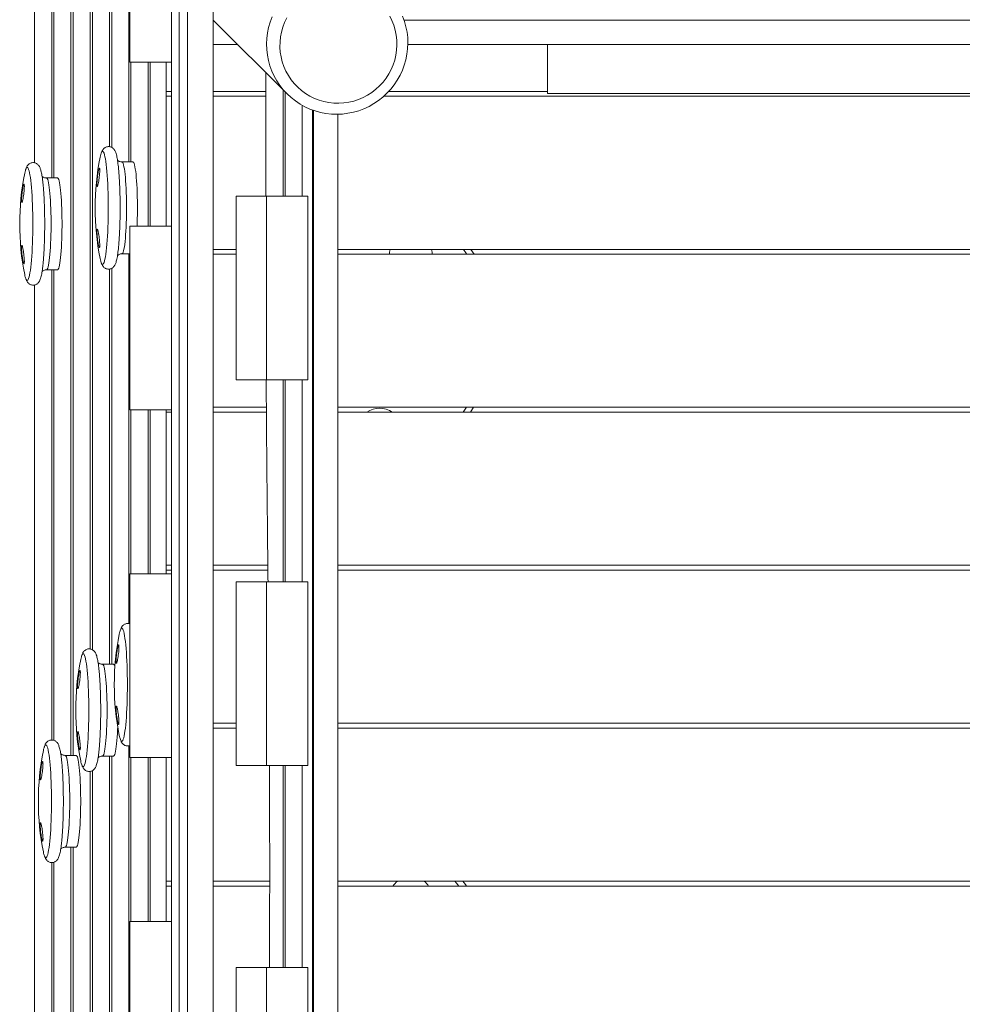
# Model space of a CAD drawing. Units: millimetres. Extents: x 128.7 to 203.7, y 131.6 to 186.3.
# Drawn here: x 136.7 to 140.5, y 173.1 to 177.1 of the extents above; entities that cross this region are included whole.
import ezdxf

# ---------------------------------------------------------------- set-up
doc = ezdxf.new("R2010")
doc.units = ezdxf.units.MM

msp = doc.modelspace()

# ---------------------------------------------------------------- linework, layer by layer
at = {"color": 7, "linetype": 'Continuous', "lineweight": 15}
for p, q in [((136.738506, 177.68732), (136.738506, 176.529139)), ((137.127706, 177.69083), (137.127706, 176.94083)), ((137.297706, 177.69083), (137.297706, 176.94083)), ((136.81719, 177.608702), (136.81719, 176.467325)), ((136.895873, 177.530085), (136.895873, 174.109579)), ((137.32876, 169.62083), (137.32876, 177.52083)), ((137.362706, 169.62083), (137.362706, 177.52083)), ((137.467706, 169.62083), (137.467706, 177.52083)), ((136.974557, 177.451468), (136.974557, 174.540803)), ((137.05324, 177.372851), (137.05324, 176.592238)), ((137.467706, 177.11215), (137.769407, 176.810957)), ((137.467706, 177.111169), (137.468688, 177.111169)), ((138.247724, 177.111169), (144.417688, 177.111169)), ((137.467706, 177.011863), (137.568162, 177.011863)), ((138.262797, 177.011863), (144.402616, 177.011863)), ((143.832706, 177.011863), (138.832706, 177.011863)), ((138.832706, 176.812844), (138.832706, 177.011863)), ((137.297706, 176.94083), (137.127706, 176.94083)), ((137.131923, 176.94083), (137.131923, 176.532835)), ((137.210607, 176.94083), (137.210607, 176.27083)), ((137.275079, 176.94083), (137.275079, 176.82083)), ((137.297706, 176.94083), (137.297706, 176.27083)), ((137.683275, 176.896944), (137.683275, 176.39333)), ((137.275079, 176.82083), (137.275079, 176.80083)), ((137.275079, 176.82083), (137.297706, 176.82083)), ((137.275079, 176.80083), (137.275079, 176.27083)), ((137.297706, 176.80083), (137.275079, 176.80083)), ((137.467706, 176.82083), (137.683275, 176.82083)), ((137.683275, 176.80083), (137.467706, 176.80083)), ((137.761958, 176.818394), (137.761958, 176.39333)), ((141.225206, 176.80083), (138.164287, 176.80083)), ((138.184788, 176.82083), (138.832706, 176.82083)), ((141.225206, 176.812844), (138.832706, 176.812844)), ((137.873795, 176.744691), (137.873795, 170.566968)), ((137.878002, 176.743207), (137.878002, 170.568453)), ((137.977307, 176.727655), (137.977307, 170.584004)), ((137.139897, 176.532835), (137.095117, 176.532835)), ((136.831845, 176.467325), (136.787066, 176.467325)), ((137.561699, 176.39333), (137.685312, 176.39333)), ((137.561699, 175.64333), (137.561699, 176.39333)), ((137.685312, 176.39333), (137.685312, 175.64333)), ((137.854479, 176.39333), (137.685312, 176.39333)), ((137.854479, 176.39333), (137.854479, 175.64333)), ((137.127706, 176.27083), (137.127706, 175.52083)), ((137.297706, 176.27083), (137.127706, 176.27083)), ((137.297706, 176.27083), (137.297706, 175.52083)), ((137.095117, 176.157835), (137.127706, 176.157835)), ((137.467706, 176.17583), (137.561699, 176.17583)), ((137.561699, 176.15583), (137.467706, 176.15583)), ((137.977307, 176.17583), (141.132706, 176.17583)), ((141.132706, 176.15583), (137.977307, 176.15583)), ((138.520496, 176.17583), (138.533176, 176.15583)), ((136.787066, 176.092325), (136.831845, 176.092325)), ((136.81719, 176.092325), (136.81719, 174.170755)), ((137.05324, 176.098462), (137.05324, 174.481705)), ((136.738506, 176.030398), (136.738506, 171.183716)), ((137.685312, 175.64333), (137.561699, 175.64333)), ((137.854479, 175.64333), (137.685312, 175.64333)), ((137.761958, 175.64333), (137.761958, 174.81833)), ((137.297706, 175.52083), (137.127706, 175.52083)), ((137.131923, 175.52083), (137.131923, 174.85083)), ((137.210607, 175.52083), (137.210607, 174.85083)), ((137.275079, 175.52083), (137.275079, 175.51083)), ((137.275079, 175.51083), (137.275079, 174.88583)), ((137.297706, 175.51083), (137.275079, 175.51083)), ((137.297706, 175.52083), (137.297706, 174.85083)), ((137.467706, 175.53083), (137.685013, 175.53083)), ((137.685171, 175.51083), (137.467706, 175.51083)), ((137.977307, 175.53083), (144.981973, 175.53083)), ((144.981973, 175.51083), (137.977307, 175.51083)), ((138.531621, 175.53083), (138.518799, 175.51083)), ((137.275079, 174.88583), (137.275079, 174.86583)), ((137.275079, 174.88583), (137.297706, 174.88583)), ((137.275079, 174.86583), (137.275079, 174.85083)), ((137.297706, 174.86583), (137.275079, 174.86583)), ((137.467706, 174.88583), (137.690997, 174.88583)), ((137.691202, 174.86583), (137.467706, 174.86583)), ((137.977307, 174.88583), (144.981973, 174.88583)), ((144.981973, 174.86583), (137.977307, 174.86583)), ((137.297706, 174.85083), (137.127706, 174.85083)), ((137.127706, 174.85083), (137.127706, 174.10083)), ((137.297706, 174.85083), (137.297706, 174.10083)), ((137.561699, 174.06833), (137.561699, 174.81833)), ((137.561699, 174.81833), (137.685312, 174.81833)), ((137.685312, 174.81833), (137.685312, 174.06833)), ((137.854479, 174.81833), (137.685312, 174.81833)), ((137.854479, 174.81833), (137.854479, 174.06833)), ((137.060592, 174.481705), (137.015813, 174.481705)), ((137.467706, 174.24083), (137.561699, 174.24083)), ((137.561699, 174.22083), (137.467706, 174.22083)), ((137.977307, 174.24083), (144.981973, 174.24083)), ((144.981973, 174.22083), (137.977307, 174.22083)), ((136.908045, 174.109579), (136.863265, 174.109579)), ((137.015813, 174.106705), (137.060592, 174.106705)), ((137.05324, 174.106705), (137.05324, 172.748835)), ((137.297706, 174.10083), (137.127706, 174.10083)), ((137.131923, 174.10083), (137.131923, 173.43083)), ((137.210607, 174.10083), (137.210607, 173.43083)), ((137.275079, 174.10083), (137.275079, 173.59583)), ((137.297706, 174.10083), (137.297706, 173.43083)), ((137.685312, 174.06833), (137.561699, 174.06833)), ((137.854479, 174.06833), (137.685312, 174.06833)), ((137.761958, 174.06833), (137.761958, 173.24333)), ((136.974557, 174.047712), (136.974557, 172.022357)), ((136.863265, 173.734579), (136.908045, 173.734579)), ((136.895873, 173.734579), (136.895873, 172.079664)), ((136.81719, 173.673485), (136.81719, 171.124379)), ((137.275079, 173.59583), (137.275079, 173.57583)), ((137.275079, 173.59583), (137.297706, 173.59583)), ((137.275079, 173.57583), (137.275079, 173.43083)), ((137.297706, 173.57583), (137.275079, 173.57583)), ((137.467706, 173.59583), (137.698368, 173.59583)), ((137.698351, 173.57583), (137.467706, 173.57583)), ((137.977307, 173.59583), (144.981973, 173.59583)), ((144.981973, 173.57583), (137.977307, 173.57583)), ((137.297706, 173.43083), (137.127706, 173.43083)), ((137.127706, 173.43083), (137.127706, 172.68083)), ((137.297706, 173.43083), (137.297706, 172.68083)), ((137.561699, 172.49333), (137.561699, 173.24333)), ((137.561699, 173.24333), (137.685312, 173.24333)), ((137.854479, 173.24333), (137.685312, 173.24333)), ((137.685312, 173.24333), (137.685312, 172.49333)), ((137.854479, 173.24333), (137.854479, 172.49333))]:
    msp.add_line(p, q, dxfattribs=at)
at = {"color": 8, "linetype": 'Continuous', "lineweight": 15}
for p, q in [((136.808131, 176.467325), (136.808131, 177.617754)), ((136.886814, 174.109579), (136.886814, 177.539137)), ((136.965497, 174.543839), (136.965497, 177.46052)), ((137.044181, 176.595083), (137.044181, 177.381903)), ((137.122864, 176.532835), (137.122864, 177.303285)), ((137.201548, 176.27083), (137.201548, 176.94083)), ((137.752899, 176.827437), (137.752899, 176.39333)), ((137.831582, 176.76397), (137.831582, 176.39333)), ((137.122864, 174.647704), (137.122864, 176.157835)), ((136.808131, 174.172059), (136.808131, 176.092325)), ((137.044181, 174.481705), (137.044181, 176.095625)), ((137.752899, 175.64333), (137.752899, 174.81833)), ((137.831582, 175.64333), (137.831582, 174.81833)), ((137.201548, 174.85083), (137.201548, 175.52083)), ((137.122864, 172.688364), (137.122864, 174.14835)), ((137.044181, 172.750936), (137.044181, 174.106705)), ((137.201548, 173.43083), (137.201548, 174.10083)), ((137.752899, 174.06833), (137.752899, 173.24333)), ((137.831582, 174.06833), (137.831582, 173.24333)), ((136.965497, 172.022357), (136.965497, 174.044569)), ((136.886814, 172.084014), (136.886814, 173.734579)), ((136.808131, 171.124379), (136.808131, 173.671954))]:
    msp.add_line(p, q, dxfattribs=at)
at = {"color": 7, "linetype": 'Continuous', "lineweight": 15, "flags": 128}
for points in [[(137.708122, 177.125101), (137.700193, 177.103797), (137.693954, 177.081952), (137.689443, 177.059702), (137.686689, 177.037184), (137.685708, 177.014536), (137.686506, 176.991899), (137.689078, 176.969411), (137.693409, 176.947212), (137.699471, 176.925438), (137.707228, 176.904224), (137.716632, 176.8837), (137.727624, 176.863992), (137.740137, 176.845223), (137.754093, 176.827509), (137.769407, 176.810957), (137.785985, 176.795671), (137.803723, 176.781744), (137.822513, 176.769263), (137.842239, 176.758304), (137.862779, 176.748935), (137.884006, 176.741214), (137.90579, 176.735188), (137.927997, 176.730895), (137.950489, 176.728361), (137.973127, 176.727601), (137.995773, 176.72862), (138.018287, 176.731413), (138.040529, 176.735961), (138.062363, 176.742237), (138.083654, 176.750202), (138.104271, 176.759807), (138.124086, 176.770992), (138.142978, 176.783689), (138.16083, 176.79782), (138.177532, 176.813297)], [(138.147416, 176.843362), (138.132217, 176.829383), (138.115885, 176.81675), (138.098541, 176.805558), (138.080314, 176.795888), (138.061339, 176.787813), (138.041755, 176.781393), (138.021709, 176.776674), (138.001348, 176.773693), (137.980823, 176.77247), (137.960286, 176.773015), (137.93989, 176.775325), (137.919784, 176.779381), (137.900119, 176.785154), (137.881039, 176.792602), (137.862687, 176.801668), (137.845197, 176.812286), (137.828699, 176.824377), (137.813316, 176.837852), (137.799161, 176.852611), (137.786339, 176.868545), (137.774945, 176.885536), (137.765063, 176.903457), (137.756767, 176.922176), (137.750118, 176.941556), (137.745165, 176.961451), (137.741945, 176.981715), (137.740482, 177.002199), (137.740786, 177.022749), (137.742856, 177.043214), (137.746675, 177.063443), (137.752216, 177.083286), (137.759438, 177.102595), (137.768287, 177.121229)], [(138.18863, 177.128161), (138.197727, 177.109824), (138.205206, 177.090757), (138.211013, 177.071101), (138.215103, 177.051003), (138.217447, 177.03061), (138.218027, 177.010074), (138.216839, 176.989547), (138.213892, 176.969181), (138.209207, 176.949127), (138.202819, 176.929533), (138.194777, 176.910544), (138.185138, 176.8923), (138.173975, 176.874938), (138.161369, 176.858585), (138.147416, 176.843362)], [(138.177532, 176.813297), (138.192981, 176.830025), (138.207081, 176.847901), (138.219746, 176.866814), (138.230898, 176.886648), (138.240468, 176.907281), (138.248397, 176.928585), (138.254636, 176.95043), (138.259147, 176.97268), (138.261902, 176.995198), (138.262883, 177.017845), (138.262085, 177.040483), (138.259512, 177.062971), (138.255182, 177.08517), (138.249119, 177.106944), (138.241362, 177.128158)], [(137.156912, 176.27083), (137.157387, 176.283102), (137.1579, 176.300463), (137.158244, 176.318243), (137.158417, 176.336276), (137.158417, 176.354394), (137.158244, 176.372427), (137.1579, 176.390207), (137.157387, 176.407568), (137.156712, 176.424348), (137.155879, 176.44039), (137.154897, 176.455545), (137.153775, 176.46967), (137.152524, 176.482635), (137.151154, 176.494318), (137.14968, 176.50461), (137.148114, 176.513415), (137.146472, 176.52065), (137.144768, 176.526249), (137.143018, 176.530158), (137.14124, 176.532342), (137.139897, 176.532835)], [(136.831845, 176.092325), (136.833188, 176.092818), (136.834967, 176.095002), (136.836716, 176.098911), (136.83842, 176.10451), (136.840063, 176.111745), (136.841628, 176.12055), (136.843103, 176.130842), (136.844472, 176.142525), (136.845724, 176.15549), (136.846846, 176.169616), (136.847828, 176.18477), (136.84866, 176.200813), (136.849336, 176.217593), (136.849848, 176.234954), (136.850192, 176.252734), (136.850365, 176.270767), (136.850365, 176.288884), (136.850192, 176.306917), (136.849848, 176.324697), (136.849336, 176.342058), (136.84866, 176.358838), (136.847828, 176.37488), (136.846846, 176.390035), (136.845724, 176.404161), (136.844472, 176.417126), (136.843103, 176.428809), (136.841628, 176.439101), (136.840063, 176.447905), (136.83842, 176.455141), (136.836716, 176.46074), (136.834967, 176.464649), (136.833188, 176.466833), (136.831845, 176.467325)], [(138.19072, 176.17583), (138.1884, 176.164801), (138.187579, 176.15583)], [(138.362441, 176.15583), (138.361619, 176.164801), (138.3593, 176.17583)], [(137.060592, 174.106705), (137.061935, 174.107197), (137.063714, 174.109381), (137.065463, 174.113291), (137.067167, 174.118889), (137.06881, 174.126125), (137.070375, 174.13493), (137.07185, 174.145222), (137.073219, 174.156905), (137.074471, 174.169869), (137.075593, 174.183995), (137.076575, 174.19915), (137.077407, 174.215192), (137.077886, 174.22658)], [(136.908045, 173.734579), (136.909388, 173.735071), (136.911166, 173.737255), (136.912916, 173.741165), (136.91462, 173.746763), (136.916262, 173.753999), (136.917828, 173.762804), (136.919303, 173.773095), (136.920672, 173.784778), (136.921923, 173.797743), (136.923045, 173.811869), (136.924027, 173.827024), (136.92486, 173.843066), (136.925535, 173.859846), (136.926048, 173.877207), (136.926392, 173.894987), (136.926565, 173.91302), (136.926565, 173.931138), (136.926392, 173.94917), (136.926048, 173.96695), (136.925535, 173.984311), (136.92486, 174.001091), (136.924027, 174.017134), (136.923045, 174.032289), (136.921923, 174.046414), (136.920672, 174.059379), (136.919303, 174.071062), (136.917828, 174.081354), (136.916262, 174.090159), (136.91462, 174.097394), (136.912916, 174.102993), (136.911166, 174.106902), (136.909388, 174.109086), (136.908045, 174.109579)], [(138.487597, 173.59583), (138.497862, 173.582709), (138.503014, 173.57583)]]:
    msp.add_lwpolyline(points, dxfattribs=at)
at = {"color": 8, "linetype": 'Continuous', "lineweight": 15, "flags": 128}
for points in [[(137.008427, 176.128181), (137.010212, 176.122544), (137.012154, 176.118189), (137.014127, 176.115562), (137.016115, 176.114684), (137.018103, 176.115562), (137.020076, 176.118189), (137.022019, 176.122544), (137.023916, 176.128594), (137.025755, 176.136295), (137.02752, 176.145586), (137.029198, 176.156397), (137.030776, 176.168646), (137.032244, 176.18224), (137.033588, 176.197076), (137.034799, 176.213039), (137.035868, 176.23001), (137.036787, 176.247858), (137.037549, 176.266448), (137.038147, 176.285638), (137.038578, 176.305283), (137.038837, 176.325232), (137.038924, 176.345335), (137.038837, 176.365437), (137.038578, 176.385387), (137.038147, 176.405032), (137.037549, 176.424222), (137.036787, 176.442812), (137.035868, 176.46066), (137.034799, 176.477631), (137.033588, 176.493594), (137.032244, 176.508429), (137.030776, 176.522023), (137.029198, 176.534273), (137.02752, 176.545084), (137.025755, 176.554375), (137.023916, 176.562075), (137.022019, 176.568126), (137.020076, 176.572481), (137.018103, 176.575108), (137.016115, 176.575985), (137.014127, 176.575108), (137.012154, 176.572481), (137.010212, 176.568126), (137.008584, 176.56305)], [(137.095113, 176.157835), (137.09646, 176.158327), (137.098239, 176.160511), (137.099988, 176.164421), (137.101692, 176.170019), (137.103335, 176.177255), (137.104901, 176.18606), (137.106375, 176.196352), (137.107744, 176.208034), (137.108996, 176.220999), (137.110118, 176.235125), (137.1111, 176.25028), (137.111932, 176.266322), (137.112608, 176.283102), (137.11312, 176.300463), (137.113464, 176.318243), (137.113637, 176.336276), (137.113637, 176.354394), (137.113464, 176.372427), (137.11312, 176.390207), (137.112608, 176.407568), (137.111932, 176.424348), (137.1111, 176.44039), (137.110118, 176.455545), (137.108996, 176.46967), (137.107744, 176.482635), (137.106375, 176.494318), (137.104901, 176.50461), (137.103335, 176.513415), (137.101692, 176.52065), (137.099988, 176.526249), (137.098239, 176.530158), (137.09646, 176.532342), (137.095121, 176.532835)], [(136.700376, 176.062671), (136.70216, 176.057034), (136.704103, 176.052679), (136.706076, 176.050053), (136.708064, 176.049175), (136.710052, 176.050053), (136.712024, 176.052679), (136.713967, 176.057034), (136.715865, 176.063085), (136.717703, 176.070785), (136.719468, 176.080076), (136.721146, 176.090888), (136.722725, 176.103137), (136.724192, 176.116731), (136.725536, 176.131566), (136.726748, 176.14753), (136.727817, 176.1645), (136.728736, 176.182348), (136.729497, 176.200938), (136.730096, 176.220129), (136.730526, 176.239773), (136.730786, 176.259723), (136.730873, 176.279825), (136.730786, 176.299928), (136.730526, 176.319877), (136.730096, 176.339522), (136.729497, 176.358713), (136.728736, 176.377303), (136.727817, 176.395151), (136.726748, 176.412121), (136.725536, 176.428085), (136.724192, 176.44292), (136.722725, 176.456514), (136.721146, 176.468763), (136.719468, 176.479575), (136.717703, 176.488866), (136.715865, 176.496566), (136.713967, 176.502617), (136.712024, 176.506972), (136.710052, 176.509598), (136.708064, 176.510476), (136.706076, 176.509598), (136.704103, 176.506972), (136.70216, 176.502617), (136.700533, 176.497541)], [(136.787062, 176.092325), (136.788409, 176.092818), (136.790187, 176.095002), (136.791937, 176.098911), (136.793641, 176.10451), (136.795283, 176.111745), (136.796849, 176.12055), (136.798324, 176.130842), (136.799693, 176.142525), (136.800944, 176.15549), (136.802066, 176.169616), (136.803048, 176.18477), (136.803881, 176.200813), (136.804556, 176.217593), (136.805069, 176.234954), (136.805413, 176.252734), (136.805586, 176.270767), (136.805586, 176.288884), (136.805413, 176.306917), (136.805069, 176.324697), (136.804556, 176.342058), (136.803881, 176.358838), (136.803048, 176.37488), (136.802066, 176.390035), (136.800944, 176.404161), (136.799693, 176.417126), (136.798324, 176.428809), (136.796849, 176.439101), (136.795283, 176.447905), (136.793641, 176.455141), (136.791937, 176.46074), (136.790187, 176.464649), (136.788409, 176.466833), (136.787069, 176.467325)], [(138.503697, 176.15583), (138.49996, 176.161561), (138.490222, 176.17583)], [(138.488415, 175.51083), (138.49996, 175.527648), (138.502047, 175.53083)], [(137.086765, 174.180865), (137.08855, 174.175228), (137.090492, 174.170873), (137.092465, 174.168246), (137.094453, 174.167369), (137.096441, 174.168246), (137.098414, 174.170873), (137.100357, 174.175228), (137.102254, 174.181279), (137.104093, 174.188979), (137.105858, 174.19827), (137.107536, 174.209081), (137.109115, 174.221331), (137.110582, 174.234925), (137.111926, 174.24976), (137.113137, 174.265724), (137.114206, 174.282694), (137.115125, 174.300542), (137.115887, 174.319132), (137.116485, 174.338322), (137.116916, 174.357967), (137.117175, 174.377917), (137.117262, 174.398019), (137.117175, 174.418122), (137.116916, 174.438071), (137.116485, 174.457716), (137.115887, 174.476906), (137.115125, 174.495496), (137.114206, 174.513344), (137.113137, 174.530315), (137.111926, 174.546278), (137.110582, 174.561114), (137.109115, 174.574708), (137.107536, 174.586957), (137.105858, 174.597768), (137.104093, 174.607059), (137.102254, 174.61476), (137.100357, 174.62081), (137.098414, 174.625166), (137.096441, 174.627792), (137.094453, 174.62867), (137.092465, 174.627792), (137.090492, 174.625166), (137.08855, 174.62081), (137.086922, 174.615734)], [(136.929123, 174.077051), (136.930907, 174.071414), (136.93285, 174.067059), (136.934823, 174.064432), (136.936811, 174.063554), (136.938799, 174.064432), (136.940771, 174.067059), (136.942714, 174.071414), (136.944612, 174.077464), (136.94645, 174.085165), (136.948215, 174.094456), (136.949893, 174.105267), (136.951472, 174.117516), (136.952939, 174.13111), (136.954283, 174.145946), (136.955495, 174.161909), (136.956564, 174.17888), (136.957483, 174.196728), (136.958244, 174.215318), (136.958842, 174.234508), (136.959273, 174.254153), (136.959533, 174.274102), (136.95962, 174.294205), (136.959533, 174.314307), (136.959273, 174.334257), (136.958842, 174.353902), (136.958244, 174.373092), (136.957483, 174.391682), (136.956564, 174.40953), (136.955495, 174.426501), (136.954283, 174.442464), (136.952939, 174.457299), (136.951472, 174.470893), (136.949893, 174.483143), (136.948215, 174.493954), (136.94645, 174.503245), (136.944612, 174.510945), (136.942714, 174.516996), (136.940771, 174.521351), (136.938799, 174.523978), (136.936811, 174.524855), (136.934823, 174.523978), (136.93285, 174.521351), (136.930907, 174.516996), (136.929279, 174.51192)], [(137.015808, 174.106705), (137.017156, 174.107197), (137.018934, 174.109381), (137.020684, 174.113291), (137.022388, 174.118889), (137.02403, 174.126125), (137.025596, 174.13493), (137.027071, 174.145222), (137.02844, 174.156905), (137.029691, 174.169869), (137.030813, 174.183995), (137.031795, 174.19915), (137.032628, 174.215192), (137.033303, 174.231972), (137.033816, 174.249333), (137.03416, 174.267113), (137.034333, 174.285146), (137.034333, 174.303264), (137.03416, 174.321297), (137.033816, 174.339077), (137.033303, 174.356438), (137.032628, 174.373218), (137.031795, 174.38926), (137.030813, 174.404415), (137.029691, 174.41854), (137.02844, 174.431505), (137.027071, 174.443188), (137.025596, 174.45348), (137.02403, 174.462285), (137.022388, 174.46952), (137.020684, 174.475119), (137.018934, 174.479029), (137.017156, 174.481212), (137.015816, 174.481705)], [(136.776575, 173.704925), (136.77836, 173.699288), (136.780302, 173.694932), (136.782275, 173.692306), (136.784263, 173.691428), (136.786251, 173.692306), (136.788224, 173.694932), (136.790167, 173.699288), (136.792064, 173.705338), (136.793903, 173.713038), (136.795668, 173.72233), (136.797346, 173.733141), (136.798925, 173.74539), (136.800392, 173.758984), (136.801736, 173.77382), (136.802947, 173.789783), (136.804016, 173.806754), (136.804935, 173.824602), (136.805697, 173.843192), (136.806295, 173.862382), (136.806726, 173.882027), (136.806985, 173.901976), (136.807072, 173.922079), (136.806985, 173.942181), (136.806726, 173.962131), (136.806295, 173.981775), (136.805697, 174.000966), (136.804935, 174.019556), (136.804016, 174.037404), (136.802947, 174.054374), (136.801736, 174.070338), (136.800392, 174.085173), (136.798925, 174.098767), (136.797346, 174.111017), (136.795668, 174.121828), (136.793903, 174.131119), (136.792064, 174.138819), (136.790167, 174.14487), (136.788224, 174.149225), (136.786251, 174.151852), (136.784263, 174.152729), (136.782275, 174.151852), (136.780302, 174.149225), (136.77836, 174.14487), (136.776732, 174.139794)], [(136.863261, 173.734579), (136.864608, 173.735071), (136.866387, 173.737255), (136.868136, 173.741165), (136.86984, 173.746763), (136.871483, 173.753999), (136.873049, 173.762804), (136.874523, 173.773095), (136.875892, 173.784778), (136.877144, 173.797743), (136.878266, 173.811869), (136.879248, 173.827024), (136.88008, 173.843066), (136.880756, 173.859846), (136.881268, 173.877207), (136.881612, 173.894987), (136.881785, 173.91302), (136.881785, 173.931138), (136.881612, 173.94917), (136.881268, 173.96695), (136.880756, 173.984311), (136.88008, 174.001091), (136.879248, 174.017134), (136.878266, 174.032289), (136.877144, 174.046414), (136.875892, 174.059379), (136.874523, 174.071062), (136.873049, 174.081354), (136.871483, 174.090159), (136.86984, 174.097394), (136.868136, 174.102993), (136.866387, 174.106902), (136.864608, 174.109086), (136.863269, 174.109579)], [(138.471569, 173.57583), (138.461821, 173.587845), (138.455039, 173.59583)]]:
    msp.add_lwpolyline(points, dxfattribs=at)
at = {"color": 7, "linetype": 'Continuous', "lineweight": 15}
for centre, radius, start, end in [((138.036978, 176.345335), 1.0515, 168.652312, 180), ((137.147837, 176.52451), 0.144487, 164.529724, 168.938935), ((137.728926, 176.279825), 1.0515, 168.652312, 180), ((136.839785, 176.459), 0.144487, 164.529724, 168.938935), ((138.036978, 176.345335), 1.0515, 180, 191.347688), ((137.728926, 176.279825), 1.0515, 180, 191.347688), ((137.150245, 176.166685), 0.146952, 191.081863, 195.190029), ((136.842193, 176.101176), 0.146952, 191.081863, 195.190029), ((138.147612, 175.44023), 0.0875, 53.789718, 126.210282), ((138.115316, 174.398019), 1.0515, 168.652312, 180), ((137.226175, 174.577194), 0.144487, 164.529724, 168.938935), ((137.957673, 174.294205), 1.0515, 168.652312, 180), ((137.068532, 174.47338), 0.144487, 164.529724, 168.938935), ((137.054017, 174.471122), 0.012459, 4.774453, 58.148834), ((138.115316, 174.398019), 1.0515, 180, 191.347688), ((137.957673, 174.294205), 1.0515, 180, 191.347688), ((137.228583, 174.219369), 0.146952, 191.081863, 195.190029), ((136.915985, 174.101254), 0.144487, 164.529724, 168.938935), ((137.805126, 173.922079), 1.0515, 168.652312, 180), ((137.07094, 174.115555), 0.146952, 191.081863, 195.190029), ((137.805126, 173.922079), 1.0515, 180, 191.347688), ((136.918393, 173.743429), 0.146952, 191.081863, 195.190029), ((138.27501, 173.527348), 0.0875, 128.49636, 146.352886), ((138.27501, 173.527348), 0.0875, 33.647114, 51.50364)]:
    msp.add_arc(centre, radius, start, end, dxfattribs=at)
for points, knots in [([(137.008809, 176.126674), (137.008862, 176.126457), (137.009721, 176.122947), (137.011342, 176.11843), (137.01393, 176.112604), (137.016489, 176.108296), (137.019574, 176.104369), (137.023496, 176.100755), (137.028372, 176.097721), (137.034105, 176.095663), (137.04046, 176.094912), (137.046816, 176.095686), (137.052543, 176.097802), (137.057232, 176.100741), (137.06096, 176.104135), (137.063941, 176.107816), (137.066451, 176.111885), (137.068791, 176.116826), (137.071105, 176.12328), (137.073291, 176.131395), (137.075365, 176.141293), (137.077216, 176.152255), (137.078917, 176.164535), (137.080444, 176.177733), (137.081823, 176.191888), (137.08306, 176.20697), (137.084157, 176.222916), (137.085112, 176.23964), (137.085921, 176.257045), (137.086581, 176.275023), (137.087088, 176.29346), (137.087441, 176.312238), (137.087637, 176.331232), (137.087674, 176.350317), (137.087554, 176.369366), (137.087277, 176.388253), (137.086843, 176.406852), (137.086257, 176.425041), (137.085521, 176.4427), (137.084639, 176.459717), (137.083615, 176.475984), (137.082454, 176.491402), (137.08116, 176.505883), (137.079733, 176.519353), (137.078173, 176.531759), (137.076469, 176.543078), (137.074589, 176.55334), (137.072443, 176.5627), (137.070121, 176.570418), (137.067632, 176.576494), (137.065044, 176.581207), (137.062172, 176.585187), (137.05851, 176.588912), (137.053912, 176.592151), (137.048401, 176.594533), (137.042111, 176.595707), (137.035626, 176.595344), (137.029636, 176.593523), (137.024674, 176.590757), (137.02071, 176.587456), (137.017558, 176.583848), (137.014951, 176.579913), (137.012606, 176.575261), (137.010646, 176.570382), (137.00958, 176.566477), (137.009102, 176.564729)], [0, 0, 0, 0, 0.001623836, 0.026299992, 0.040862617, 0.052509106, 0.06273826, 0.072051753, 0.08094144, 0.089679066, 0.098384136, 0.107568049, 0.116288314, 0.124843228, 0.133607803, 0.143072819, 0.153995055, 0.167637428, 0.186451299, 0.210282649, 0.232031322, 0.255016986, 0.276982737, 0.298437551, 0.319610321, 0.340611241, 0.361500661, 0.38231464, 0.403076182, 0.423800787, 0.444499436, 0.465180314, 0.485849865, 0.506513482, 0.527176008, 0.547840948, 0.568512743, 0.58919668, 0.609898986, 0.630627439, 0.651392278, 0.672207636, 0.693093919, 0.714082024, 0.735221293, 0.756595786, 0.778361145, 0.80084084, 0.824832462, 0.8426465, 0.85464759, 0.865256557, 0.874775917, 0.883750858, 0.892515753, 0.901222479, 0.91056598, 0.919389164, 0.927952692, 0.936621958, 0.945843353, 0.956287666, 0.969046447, 0.986146476, 1, 1, 1, 1]), ([(136.700758, 176.061164), (136.700811, 176.060947), (136.70167, 176.057437), (136.70329, 176.052921), (136.705878, 176.047095), (136.708438, 176.042786), (136.711522, 176.03886), (136.715444, 176.035246), (136.720321, 176.032212), (136.726054, 176.030154), (136.732409, 176.029403), (136.738764, 176.030177), (136.744491, 176.032292), (136.749181, 176.035232), (136.752909, 176.038626), (136.75589, 176.042306), (136.758399, 176.046375), (136.760739, 176.051317), (136.763054, 176.057771), (136.765239, 176.065886), (136.767314, 176.075783), (136.769164, 176.086746), (136.770866, 176.099025), (136.772393, 176.112224), (136.773771, 176.126378), (136.775008, 176.141461), (136.776106, 176.157406), (136.77706, 176.17413), (136.77787, 176.191535), (136.778529, 176.209513), (136.779037, 176.227951), (136.779389, 176.246728), (136.779585, 176.265722), (136.779623, 176.284807), (136.779503, 176.303857), (136.779225, 176.322744), (136.778792, 176.341343), (136.778206, 176.359532), (136.77747, 176.377191), (136.776588, 176.394208), (136.775564, 176.410474), (136.774403, 176.425892), (136.773108, 176.440373), (136.771682, 176.453844), (136.770122, 176.46625), (136.768418, 176.477569), (136.766538, 176.487831), (136.764392, 176.49719), (136.76207, 176.504909), (136.75958, 176.510984), (136.756993, 176.515697), (136.754121, 176.519677), (136.750459, 176.523402), (136.745861, 176.526642), (136.74035, 176.529024), (136.734059, 176.530198), (136.727574, 176.529834), (136.721585, 176.528013), (136.716622, 176.525247), (136.712658, 176.521947), (136.709507, 176.518339), (136.7069, 176.514403), (136.704555, 176.509751), (136.702595, 176.504872), (136.701528, 176.500967), (136.701051, 176.49922)], [0, 0, 0, 0, 0.001623836, 0.026299992, 0.040862617, 0.052509106, 0.06273826, 0.072051753, 0.08094144, 0.089679066, 0.098384136, 0.107568049, 0.116288314, 0.124843228, 0.133607803, 0.143072819, 0.153995055, 0.167637428, 0.186451299, 0.210282649, 0.232031322, 0.255016986, 0.276982737, 0.298437551, 0.319610321, 0.340611241, 0.361500661, 0.38231464, 0.403076182, 0.423800787, 0.444499436, 0.465180314, 0.485849865, 0.506513482, 0.527176008, 0.547840948, 0.568512743, 0.58919668, 0.609898986, 0.630627439, 0.651392278, 0.672207636, 0.693093919, 0.714082024, 0.735221293, 0.756595786, 0.778361145, 0.80084084, 0.824832462, 0.8426465, 0.85464759, 0.865256557, 0.874775917, 0.883750858, 0.892515753, 0.901222479, 0.91056598, 0.919389164, 0.927952692, 0.936621958, 0.945843353, 0.956287666, 0.969046447, 0.986146476, 1, 1, 1, 1]), ([(137.095057, 176.533008), (137.09441, 176.532958), (137.091606, 176.532742), (137.086824, 176.533931), (137.081653, 176.536129), (137.078367, 176.538362), (137.077207, 176.539509), (137.076908, 176.539805)], [0, 0, 0, 0, 0.08758374, 0.37967311, 0.65211452, 0.91033025, 1, 1, 1, 1]), ([(136.787005, 176.467499), (136.786358, 176.467449), (136.783554, 176.467232), (136.778773, 176.468422), (136.773601, 176.47062), (136.770315, 176.472853), (136.769156, 176.474), (136.768857, 176.474296)], [0, 0, 0, 0, 0.08758374, 0.37967311, 0.65211452, 0.91033025, 1, 1, 1, 1]), ([(137.004512, 176.49694), (137.004508, 176.499608), (137.0045, 176.504943), (137.003666, 176.508283), (137.002325, 176.50758), (137.000573, 176.502676), (136.998617, 176.494187), (136.996667, 176.483002), (136.994942, 176.470339), (136.993642, 176.457625), (136.992922, 176.446341), (136.992866, 176.437809), (136.993474, 176.432998), (136.994668, 176.432406), (136.996309, 176.436046), (136.998217, 176.443498), (137.000185, 176.453958), (137.002002, 176.466315), (137.003446, 176.479133), (137.00428, 176.48971), (137.004447, 176.494918), (137.004512, 176.49694)], [0, 0, 0, 0, 0.0534148, 0.1068391, 0.16005276, 0.21317749, 0.26645968, 0.32007621, 0.37405939, 0.42828144, 0.4825078, 0.536501, 0.59012831, 0.64342008, 0.69655184, 0.74976491, 0.80326426, 0.85713366, 0.91129831, 0.96555204, 1, 1, 1, 1]), ([(136.69646, 176.431431), (136.696456, 176.434098), (136.696448, 176.439434), (136.695615, 176.442773), (136.694274, 176.442071), (136.692521, 176.437166), (136.690566, 176.428678), (136.688616, 176.417493), (136.686891, 176.40483), (136.685591, 176.392116), (136.684871, 176.380831), (136.684814, 176.3723), (136.685422, 176.367489), (136.686616, 176.366896), (136.688257, 176.370536), (136.690165, 176.377989), (136.692134, 176.388448), (136.69395, 176.400806), (136.695395, 176.413624), (136.696229, 176.4242), (136.696396, 176.429408), (136.69646, 176.431431)], [0, 0, 0, 0, 0.053414797, 0.106839096, 0.160052764, 0.21317749, 0.266459679, 0.320076215, 0.374059391, 0.428281437, 0.482507802, 0.536500996, 0.590128314, 0.643420076, 0.696551835, 0.749764911, 0.803264261, 0.857133657, 0.911298309, 0.965552044, 1, 1, 1, 1]), ([(136.99829, 176.246378), (136.997647, 176.249115), (136.996361, 176.254588), (136.994707, 176.258188), (136.993501, 176.257751), (136.992879, 176.25309), (136.992907, 176.2448), (136.993585, 176.233749), (136.994847, 176.221139), (136.996556, 176.208385), (136.998518, 176.196971), (137.000503, 176.188237), (137.002278, 176.183176), (137.003644, 176.182318), (137.004455, 176.185704), (137.004627, 176.192939), (137.004141, 176.203241), (137.003046, 176.21552), (137.001459, 176.228351), (136.999783, 176.239015), (136.998708, 176.244318), (136.99829, 176.246378)], [0, 0, 0, 0, 0.0534348, 0.10687916, 0.16010999, 0.21323913, 0.26650813, 0.32009817, 0.37405452, 0.42826435, 0.48250049, 0.53651982, 0.59017469, 0.64348129, 0.69661001, 0.74980679, 0.80328578, 0.85713875, 0.91129513, 0.96555009, 1, 1, 1, 1]), ([(136.690238, 176.180869), (136.689596, 176.183605), (136.68831, 176.189078), (136.686656, 176.192679), (136.68545, 176.192241), (136.684828, 176.187581), (136.684855, 176.179291), (136.685533, 176.16824), (136.686795, 176.155629), (136.688505, 176.142876), (136.690467, 176.131462), (136.692451, 176.122727), (136.694226, 176.117666), (136.695592, 176.116808), (136.696403, 176.120194), (136.696575, 176.127429), (136.69609, 176.137731), (136.694994, 176.15001), (136.693408, 176.162841), (136.691731, 176.173506), (136.690656, 176.178809), (136.690238, 176.180869)], [0, 0, 0, 0, 0.0534348, 0.10687916, 0.16010999, 0.21323913, 0.26650813, 0.32009817, 0.37405452, 0.42826435, 0.48250049, 0.53651982, 0.59017469, 0.64348129, 0.69661001, 0.74980679, 0.80328578, 0.85713875, 0.91129513, 0.96555009, 1, 1, 1, 1]), ([(137.076914, 176.150862), (137.07765, 176.151529), (137.079406, 176.153119), (137.083674, 176.155549), (137.089162, 176.157504), (137.093204, 176.15765), (137.095176, 176.157722)], [0, 0, 0, 0, 0.19274448, 0.45997198, 0.73652568, 1, 1, 1, 1]), ([(136.768863, 176.085353), (136.769599, 176.086019), (136.771355, 176.087609), (136.775623, 176.090039), (136.78111, 176.091994), (136.785153, 176.092141), (136.787125, 176.092212)], [0, 0, 0, 0, 0.19274448, 0.45997198, 0.73652568, 1, 1, 1, 1]), ([(137.684276, 175.64333), (137.684357, 175.626208), (137.684857, 175.521689), (137.686561, 175.328897), (137.689078, 175.071032), (137.690839, 174.900539), (137.691688, 174.81833)], [0, 0, 0, 0, 0.06264101, 0.38237618, 0.70219197, 1, 1, 1, 1]), ([(137.127706, 174.646558), (137.127345, 174.646717), (137.125208, 174.647662), (137.120401, 174.648331), (137.113976, 174.648044), (137.107971, 174.646203), (137.103013, 174.643442), (137.099048, 174.640141), (137.095896, 174.636533), (137.093289, 174.632597), (137.090945, 174.627945), (137.088984, 174.623066), (137.087918, 174.619161), (137.08744, 174.617413)], [0, 0, 0, 0, 0.01618672, 0.09588019, 0.18140213, 0.26216154, 0.34054432, 0.4198949, 0.50429919, 0.59989695, 0.71667926, 0.87319741, 1, 1, 1, 1]), ([(136.929504, 174.075544), (136.929558, 174.075327), (136.930417, 174.071817), (136.932037, 174.0673), (136.934625, 174.061474), (136.937185, 174.057166), (136.940269, 174.053239), (136.944191, 174.049625), (136.949067, 174.046591), (136.954801, 174.044533), (136.961156, 174.043782), (136.967511, 174.044556), (136.973238, 174.046672), (136.977928, 174.049611), (136.981656, 174.053005), (136.984637, 174.056686), (136.987146, 174.060755), (136.989486, 174.065696), (136.991801, 174.07215), (136.993986, 174.080265), (136.996061, 174.090163), (136.997911, 174.101125), (136.999612, 174.113405), (137.00114, 174.126603), (137.002518, 174.140758), (137.003755, 174.15584), (137.004853, 174.171786), (137.005807, 174.18851), (137.006616, 174.205915), (137.007276, 174.223893), (137.007784, 174.24233), (137.008136, 174.261108), (137.008332, 174.280102), (137.00837, 174.299187), (137.00825, 174.318236), (137.007972, 174.337123), (137.007539, 174.355722), (137.006953, 174.373911), (137.006217, 174.391571), (137.005334, 174.408587), (137.004311, 174.424854), (137.00315, 174.440272), (137.001855, 174.454753), (137.000429, 174.468223), (136.998869, 174.480629), (136.997165, 174.491948), (136.995285, 174.50221), (136.993139, 174.51157), (136.990817, 174.519288), (136.988327, 174.525364), (136.98574, 174.530077), (136.982867, 174.534057), (136.979206, 174.537782), (136.974607, 174.541021), (136.969097, 174.543403), (136.962806, 174.544577), (136.956321, 174.544214), (136.950332, 174.542393), (136.945369, 174.539627), (136.941405, 174.536327), (136.938254, 174.532718), (136.935647, 174.528783), (136.933302, 174.524131), (136.931342, 174.519252), (136.930275, 174.515347), (136.929798, 174.513599)], [0, 0, 0, 0, 0.00162384, 0.02629999, 0.04086262, 0.05250911, 0.06273826, 0.07205175, 0.08094144, 0.08967907, 0.09838414, 0.10756805, 0.11628831, 0.12484323, 0.1336078, 0.14307282, 0.15399506, 0.16763743, 0.1864513, 0.21028265, 0.23203132, 0.25501699, 0.27698274, 0.29843755, 0.31961032, 0.34061124, 0.36150066, 0.38231464, 0.40307618, 0.42380079, 0.44449944, 0.46518031, 0.48584986, 0.50651348, 0.52717601, 0.54784095, 0.56851274, 0.58919668, 0.60989899, 0.63062744, 0.65139228, 0.67220764, 0.69309392, 0.71408202, 0.73522129, 0.75659579, 0.77836114, 0.80084084, 0.82483246, 0.8426465, 0.85464759, 0.86525656, 0.87477592, 0.88375086, 0.89251575, 0.90122248, 0.91056598, 0.91938916, 0.92795269, 0.93662196, 0.94584335, 0.95628767, 0.96904645, 0.98614648, 1, 1, 1, 1]), ([(137.08285, 174.549625), (137.082846, 174.552292), (137.082838, 174.557628), (137.082004, 174.560967), (137.080664, 174.560265), (137.078911, 174.55536), (137.076955, 174.546872), (137.075005, 174.535686), (137.07328, 174.523024), (137.07198, 174.51031), (137.07126, 174.499025), (137.071204, 174.490494), (137.071812, 174.485683), (137.073006, 174.48509), (137.074647, 174.48873), (137.076555, 174.496182), (137.078523, 174.506642), (137.08034, 174.518999), (137.081785, 174.531818), (137.082618, 174.542394), (137.082785, 174.547602), (137.08285, 174.549625)], [0, 0, 0, 0, 0.0534148, 0.1068391, 0.16005276, 0.21317749, 0.26645968, 0.32007621, 0.37405939, 0.42828144, 0.4825078, 0.536501, 0.59012831, 0.64342008, 0.69655184, 0.74976491, 0.80326426, 0.85713366, 0.91129831, 0.96555204, 1, 1, 1, 1]), ([(137.015752, 174.481878), (137.015105, 174.481828), (137.012301, 174.481612), (137.00752, 174.482801), (137.002348, 174.484999), (136.999062, 174.487232), (136.997903, 174.48838), (136.997604, 174.488675)], [0, 0, 0, 0, 0.08758374, 0.37967311, 0.65211452, 0.91033025, 1, 1, 1, 1]), ([(136.925207, 174.44581), (136.925203, 174.448478), (136.925195, 174.453814), (136.924362, 174.457153), (136.923021, 174.456451), (136.921268, 174.451546), (136.919313, 174.443057), (136.917363, 174.431872), (136.915638, 174.419209), (136.914338, 174.406495), (136.913618, 174.395211), (136.913561, 174.386679), (136.914169, 174.381868), (136.915363, 174.381276), (136.917004, 174.384916), (136.918912, 174.392368), (136.920881, 174.402828), (136.922697, 174.415185), (136.924142, 174.428003), (136.924976, 174.43858), (136.925143, 174.443788), (136.925207, 174.44581)], [0, 0, 0, 0, 0.053414797, 0.106839096, 0.160052764, 0.21317749, 0.266459679, 0.320076215, 0.374059391, 0.428281437, 0.482507802, 0.536500996, 0.590128314, 0.643420076, 0.696551835, 0.749764911, 0.803264261, 0.857133657, 0.911298309, 0.965552044, 1, 1, 1, 1]), ([(137.076628, 174.299062), (137.075985, 174.301799), (137.0747, 174.307272), (137.073046, 174.310873), (137.071839, 174.310435), (137.071217, 174.305775), (137.071245, 174.297485), (137.071923, 174.286433), (137.073185, 174.273823), (137.074894, 174.26107), (137.076857, 174.249656), (137.078841, 174.240921), (137.080616, 174.23586), (137.081982, 174.235002), (137.082793, 174.238388), (137.082965, 174.245623), (137.082479, 174.255925), (137.081384, 174.268204), (137.079797, 174.281035), (137.078121, 174.291699), (137.077046, 174.297003), (137.076628, 174.299062)], [0, 0, 0, 0, 0.0534348, 0.10687916, 0.16010999, 0.21323913, 0.26650813, 0.32009817, 0.37405452, 0.42826435, 0.48250049, 0.53651982, 0.59017469, 0.64348129, 0.69661001, 0.74980679, 0.80328578, 0.85713875, 0.91129513, 0.96555009, 1, 1, 1, 1]), ([(136.918985, 174.195248), (136.918343, 174.197985), (136.917057, 174.203458), (136.915403, 174.207058), (136.914197, 174.206621), (136.913575, 174.20196), (136.913602, 174.193671), (136.91428, 174.182619), (136.915542, 174.170009), (136.917252, 174.157255), (136.919214, 174.145841), (136.921198, 174.137107), (136.922973, 174.132046), (136.924339, 174.131188), (136.92515, 174.134574), (136.925322, 174.141809), (136.924837, 174.152111), (136.923741, 174.16439), (136.922155, 174.177221), (136.920478, 174.187885), (136.919403, 174.193188), (136.918985, 174.195248)], [0, 0, 0, 0, 0.053434799, 0.106879161, 0.160109986, 0.213239133, 0.266508131, 0.320098166, 0.374054517, 0.428264355, 0.482500494, 0.536519821, 0.590174694, 0.643481285, 0.696610006, 0.749806785, 0.803285776, 0.857138745, 0.911295132, 0.965550091, 1, 1, 1, 1]), ([(137.087147, 174.179358), (137.0872, 174.179141), (137.088059, 174.175631), (137.08968, 174.171114), (137.092268, 174.165288), (137.094828, 174.16098), (137.097912, 174.157054), (137.101834, 174.153439), (137.106708, 174.150409), (137.112451, 174.148337), (137.118771, 174.147635), (137.1241, 174.148115), (137.12687, 174.149212), (137.127706, 174.149543)], [0, 0, 0, 0, 0.01455887, 0.23579855, 0.36636307, 0.47078232, 0.56249412, 0.64599636, 0.72569887, 0.80403805, 0.88208532, 0.96442578, 1, 1, 1, 1]), ([(136.776957, 173.703417), (136.77701, 173.703201), (136.777869, 173.699691), (136.77949, 173.695174), (136.782078, 173.689348), (136.784637, 173.68504), (136.787722, 173.681113), (136.791644, 173.677499), (136.79652, 173.674465), (136.802253, 173.672407), (136.808608, 173.671656), (136.814964, 173.67243), (136.820691, 173.674545), (136.82538, 173.677485), (136.829108, 173.680879), (136.832089, 173.684559), (136.834599, 173.688629), (136.836939, 173.69357), (136.839253, 173.700024), (136.841439, 173.708139), (136.843513, 173.718037), (136.845364, 173.728999), (136.847065, 173.741279), (136.848592, 173.754477), (136.849971, 173.768632), (136.851208, 173.783714), (136.852305, 173.79966), (136.85326, 173.816384), (136.854069, 173.833788), (136.854729, 173.851767), (136.855236, 173.870204), (136.855589, 173.888982), (136.855785, 173.907975), (136.855822, 173.927061), (136.855702, 173.94611), (136.855425, 173.964997), (136.854992, 173.983596), (136.854405, 174.001785), (136.853669, 174.019444), (136.852787, 174.036461), (136.851763, 174.052728), (136.850602, 174.068145), (136.849308, 174.082627), (136.847881, 174.096097), (136.846322, 174.108503), (136.844617, 174.119822), (136.842737, 174.130084), (136.840591, 174.139443), (136.838269, 174.147162), (136.83578, 174.153238), (136.833192, 174.157951), (136.83032, 174.161931), (136.826658, 174.165656), (136.82206, 174.168895), (136.816549, 174.171277), (136.810259, 174.172451), (136.803774, 174.172088), (136.797785, 174.170267), (136.792822, 174.167501), (136.788858, 174.1642), (136.785706, 174.160592), (136.783099, 174.156657), (136.780754, 174.152005), (136.778794, 174.147126), (136.777728, 174.143221), (136.77725, 174.141473)], [0, 0, 0, 0, 0.001623836, 0.026299992, 0.040862617, 0.052509106, 0.06273826, 0.072051753, 0.08094144, 0.089679066, 0.098384136, 0.107568049, 0.116288314, 0.124843228, 0.133607803, 0.143072819, 0.153995055, 0.167637428, 0.186451299, 0.210282649, 0.232031322, 0.255016986, 0.276982737, 0.298437551, 0.319610321, 0.340611241, 0.361500661, 0.38231464, 0.403076182, 0.423800787, 0.444499436, 0.465180314, 0.485849865, 0.506513482, 0.527176008, 0.547840948, 0.568512743, 0.58919668, 0.609898986, 0.630627439, 0.651392278, 0.672207636, 0.693093919, 0.714082024, 0.735221293, 0.756595786, 0.778361145, 0.80084084, 0.824832462, 0.8426465, 0.85464759, 0.865256557, 0.874775917, 0.883750858, 0.892515753, 0.901222479, 0.91056598, 0.919389164, 0.927952692, 0.936621958, 0.945843353, 0.956287666, 0.969046447, 0.986146476, 1, 1, 1, 1]), ([(136.863205, 174.109752), (136.862558, 174.109702), (136.859754, 174.109486), (136.854972, 174.110675), (136.849801, 174.112873), (136.846515, 174.115106), (136.845355, 174.116253), (136.845056, 174.116549)], [0, 0, 0, 0, 0.08758374, 0.37967311, 0.65211452, 0.91033025, 1, 1, 1, 1]), ([(136.99761, 174.099733), (136.998346, 174.100399), (137.000102, 174.101989), (137.00437, 174.104419), (137.009857, 174.106374), (137.013899, 174.10652), (137.015872, 174.106592)], [0, 0, 0, 0, 0.19274448, 0.45997198, 0.73652568, 1, 1, 1, 1]), ([(136.77266, 174.073684), (136.772656, 174.076352), (136.772648, 174.081687), (136.771814, 174.085027), (136.770473, 174.084324), (136.768721, 174.07942), (136.766765, 174.070931), (136.764815, 174.059746), (136.76309, 174.047083), (136.76179, 174.034369), (136.76107, 174.023085), (136.761014, 174.014553), (136.761622, 174.009742), (136.762816, 174.00915), (136.764457, 174.01279), (136.766365, 174.020242), (136.768333, 174.030702), (136.77015, 174.043059), (136.771594, 174.055877), (136.772428, 174.066454), (136.772595, 174.071662), (136.77266, 174.073684)], [0, 0, 0, 0, 0.053414797, 0.106839096, 0.160052764, 0.21317749, 0.266459679, 0.320076215, 0.374059391, 0.428281437, 0.482507802, 0.536500996, 0.590128314, 0.643420076, 0.696551835, 0.749764911, 0.803264261, 0.857133657, 0.911298309, 0.965552044, 1, 1, 1, 1]), ([(137.697422, 174.06833), (137.697571, 174.040447), (137.698209, 173.920799), (137.698563, 173.70921), (137.698455, 173.462038), (137.697774, 173.306797), (137.697496, 173.24333)], [0, 0, 0, 0, 0.10145581, 0.43534727, 0.76915064, 1, 1, 1, 1]), ([(136.766438, 173.823122), (136.765795, 173.825858), (136.76451, 173.831332), (136.762855, 173.834932), (136.761649, 173.834495), (136.761027, 173.829834), (136.761055, 173.821544), (136.761733, 173.810493), (136.762995, 173.797883), (136.764704, 173.785129), (136.766666, 173.773715), (136.768651, 173.764981), (136.770426, 173.75992), (136.771792, 173.759061), (136.772603, 173.762447), (136.772775, 173.769682), (136.772289, 173.779985), (136.771194, 173.792263), (136.769607, 173.805095), (136.767931, 173.815759), (136.766856, 173.821062), (136.766438, 173.823122)], [0, 0, 0, 0, 0.053434799, 0.106879161, 0.160109986, 0.213239133, 0.266508131, 0.320098166, 0.374054517, 0.428264355, 0.482500494, 0.536519821, 0.590174694, 0.643481285, 0.696610006, 0.749806785, 0.803285776, 0.857138745, 0.911295132, 0.965550091, 1, 1, 1, 1]), ([(136.845062, 173.727606), (136.845798, 173.728273), (136.847554, 173.729863), (136.851822, 173.732293), (136.85731, 173.734247), (136.861352, 173.734394), (136.863324, 173.734466)], [0, 0, 0, 0, 0.19274448, 0.45997198, 0.73652568, 1, 1, 1, 1])]:
    msp.add_open_spline(points, degree=3, knots=knots, dxfattribs=at)

doc.saveas('drawing.dxf')
